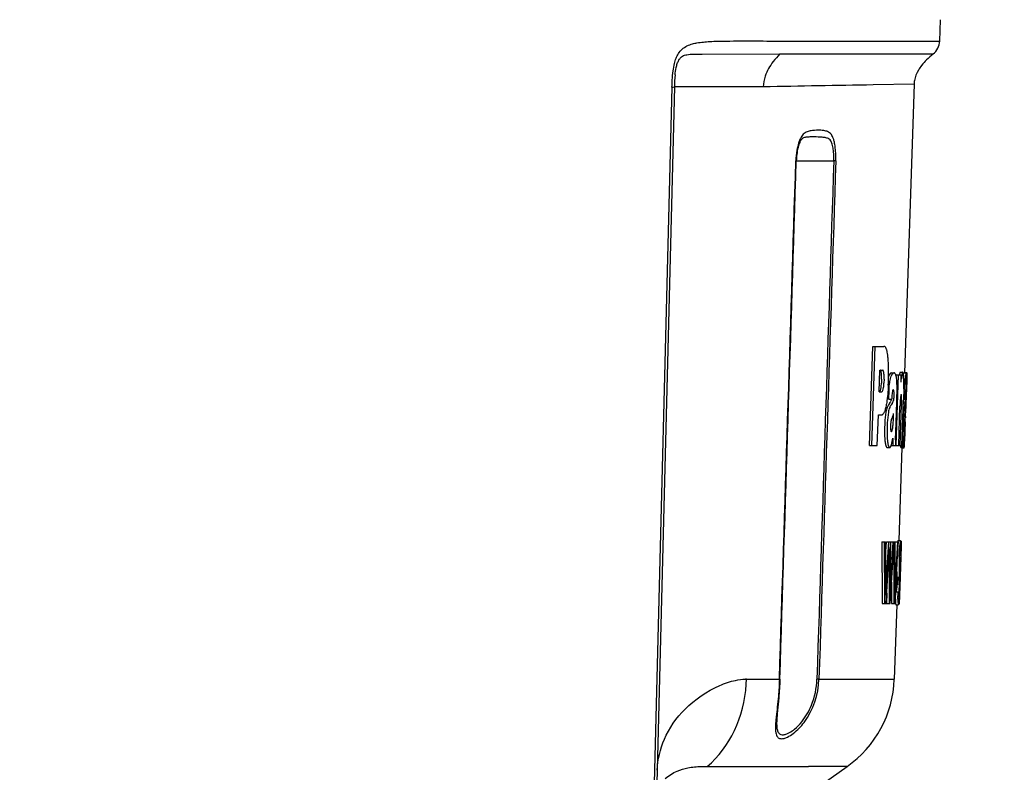
# Model space of a CAD drawing. Units: millimetres. Extents: x 518 to 655, y 137 to 371.
# Drawn here: x 606 to 610, y 266 to 269 of the extents above; entities that cross this region are included whole.
import ezdxf

# ---------------------------------------------------------------- set-up
doc = ezdxf.new("R2010")
doc.units = ezdxf.units.MM
doc.layers.add('GAIKEI', color=7, linetype='Continuous')
doc.layers.add('SUNPO', color=3, linetype='Continuous')
doc.styles.get("Standard").update_dxf_attribs({"font": 'monotxt.shx', "bigfont": 'bigfont.shx'})
doc.dimstyles.get("Standard").update_dxf_attribs({"dimscale": 0, "dimtxt": 2.5, "dimasz": 2.5, "dimexe": 1.25, "dimexo": 0.625, "dimtad": 1, "dimdec": 8, "dimtxsty": 'Standard', "dimblk": 'OPEN30', "dimcen": 2.5, "dimadec": 8, "dimazin": 2, "dimtfac": 1, "dimtdec": 8, "dimtmove": 0, "dimatfit": 3, "dimldrblk": 'OPEN30', "dimfxl": 1, "dimfrac": 2, "dimarcsym": 0})

# ---------------------------------------------------------------- blocks, each defined once
blk = doc.blocks.new('_Open30')
at = {"color": 0, "linetype": 'ByBlock', "lineweight": -2}
for p, q in [((-1, 0.2679), (0, 0)), ((0, 0), (-1, -0.2679)), ((0, 0), (-1, 0))]:
    blk.add_line(p, q, dxfattribs=at)
blk = doc.blocks.new('*D4')
at = {"layer": 'Defpoints', "color": 0}
for p in [(619.0066, 305.7988), (593.2035, 269.488), (619.0066, 252.7008)]:
    blk.add_point(p, dxfattribs=at)
at = {"layer": 'SUNPO', "color": 0, "lineweight": -2}
for p, q in [((619.0066, 305.1738), (619.0066, 251.4508)), ((593.2035, 268.863), (593.2035, 251.4508)), ((595.7035, 252.7008), (616.5066, 252.7008))]:
    blk.add_line(p, q, dxfattribs=at)
at = {"layer": 'SUNPO', "color": 0, "lineweight": -2, "xscale": 2.5, "yscale": 2.5, "zscale": 2.5, "rotation": 180}
blk.add_blockref('_Open30', (593.2035, 252.7008), dxfattribs=at)
at = {"layer": 'SUNPO', "color": 0, "lineweight": -2, "xscale": 2.5, "yscale": 2.5, "zscale": 2.5}
blk.add_blockref('_Open30', (619.0066, 252.7008), dxfattribs=at)
at = {"layer": 'SUNPO', "color": 0, "insert": (606.1051, 254.4508), "char_height": 2.5, "attachment_point": 5}
blk.add_mtext('(258)', dxfattribs=at)

msp = doc.modelspace()

# ---------------------------------------------------------------- linework, layer by layer
at = {"layer": 'GAIKEI', "color": 7, "ltscale": 0.3}
for p, q in [((609.6645131, 269.30142908), (609.66752417, 269.38765478)), ((609.6645131, 269.30142908), (609.66752417, 269.38765478)), ((609.5604857, 269.12653518), (609.5217782, 267.96034088)), ((609.5117434, 267.65809708), (609.4992489, 267.28182078)), ((609.4906325, 267.02236648), (609.4806537, 266.72192568)), ((607.4055397, 265.04469378), (609.2895801, 266.36862038))]:
    msp.add_line(p, q, dxfattribs=at)
at = {"layer": 'GAIKEI', "color": 1, "ltscale": 0.3}
for p, q in [((609.0409157, 269.30033388), (609.6645131, 269.30142908)), ((609.0178511, 269.24901558), (609.638111, 269.24907298)), ((608.581631, 269.11506558), (608.5100859, 266.30136878)), ((608.5914839, 269.11572708), (608.5198193, 266.30202868)), ((608.7915684, 269.11581928), (608.5915363, 269.11581868)), ((608.8475243, 269.11581968), (608.7915684, 269.11581928)), ((608.9510342, 269.11581948), (608.8475051, 269.11581948)), ((609.5604853, 269.12653518), (609.3954574, 269.12403948)), ((609.0825806, 268.81743278), (609.0844453, 268.81751048)), ((609.0845171, 268.81739538), (609.2358737, 268.81703468)), ((609.2440901, 268.81687698), (609.2358737, 268.81703468)), ((609.3798015, 267.66680928), (609.3934216, 268.06688848)), ((609.3899871, 267.66680928), (609.4036062, 268.06688848)), ((609.3934216, 268.06688848), (609.4385188, 268.06688848)), ((609.4194181, 267.88378158), (609.4223656, 267.97073588)), ((609.4223656, 267.97073588), (609.4342923, 267.97073588)), ((609.4293899, 267.93414888), (609.4288002, 267.91830148)), ((609.4395191, 267.93414888), (609.4389295, 267.91830148)), ((609.4689104, 267.96033958), (609.478987, 267.96033958)), ((609.4881087, 267.94752678), (609.4882775, 267.95258018)), ((609.4882775, 267.95258018), (609.5073421, 267.95258018)), ((609.4887799, 267.66680928), (609.4983276, 267.95258018)), ((609.5047973, 267.96261998), (609.5148256, 267.96261998)), ((609.5073421, 267.95258018), (609.5065255, 267.92236668)), ((609.51857665, 267.96033958), (609.528662, 267.96033958)), ((609.52178819, 267.96064168), (609.531333, 267.96064168)), ((609.52180785, 267.96123428), (609.531111, 267.96123428)), ((609.5309808, 267.93615488), (609.5264145, 267.79861878)), ((609.5300161, 267.95313138), (609.5302029, 267.93986778)), ((609.5309808, 267.93615488), (609.5307974, 267.93073828)), ((609.5314741, 267.95461278), (609.5309808, 267.93615488)), ((609.531333, 267.96064168), (609.531111, 267.96123428)), ((609.531333, 267.96064168), (609.5314741, 267.95461278)), ((609.5185718, 267.89511598), (609.5174756, 267.85122538)), ((609.5307974, 267.93073828), (609.5294642, 267.89287668)), ((609.4193963, 267.88395278), (609.4216227, 267.88457398)), ((609.4194181, 267.88378158), (609.4275013, 267.88378158)), ((609.4519527, 267.85490048), (609.4601613, 267.85332688)), ((609.4520499, 267.85570408), (609.4576472, 267.85570408)), ((609.4576136, 267.86094058), (609.4576472, 267.85570408)), ((609.4576472, 267.85570408), (609.470245, 267.85332688)), ((609.5176215, 267.85570408), (609.5199121, 267.85570408)), ((609.5199121, 267.85570408), (609.5200094, 267.86094058)), ((609.5199121, 267.85570408), (609.5237679, 267.85332688)), ((609.5200094, 267.86094058), (609.5211223, 267.89043058)), ((609.5237679, 267.85332688), (609.5244233, 267.87038018)), ((609.5254926, 267.84771138), (609.526058, 267.85628968)), ((609.5266247, 267.87155148), (609.526058, 267.85628968)), ((609.5290869, 267.89170528), (609.527588, 267.84464528)), ((609.5276209, 267.83710048), (609.5287482, 267.87189598)), ((609.5294642, 267.89287668), (609.5287482, 267.87189598)), ((609.4616392, 267.83668708), (609.457613, 267.83107158)), ((609.4601613, 267.85332688), (609.470245, 267.85332688)), ((609.4676048, 267.84771138), (609.4665331, 267.84502418)), ((609.4717202, 267.83668708), (609.4676992, 267.83107158)), ((609.4776781, 267.84771138), (609.4766078, 267.84502418)), ((609.4880028, 267.75645078), (609.4908346, 267.84464528)), ((609.4983605, 267.66680928), (609.5036699, 267.82600728)), ((609.5044092, 267.66680928), (609.5099339, 267.83265628)), ((609.5102879, 267.84819368), (609.5099339, 267.83265628)), ((609.5113403, 267.66680928), (609.5174756, 267.85122538)), ((609.5175448, 267.85332688), (609.5237679, 267.85332688)), ((609.5225223, 267.83107158), (609.5205685, 267.82035728)), ((609.5237633, 267.83668708), (609.5225223, 267.83107158)), ((609.5237633, 267.83668708), (609.5251829, 267.84502418)), ((609.5246709, 267.75645078), (609.527588, 267.84464528)), ((609.5251829, 267.84502418), (609.5254926, 267.84771138)), ((609.5264145, 267.79861878), (609.5276209, 267.83710048)), ((609.4120627, 267.66680928), (609.4162392, 267.79000598)), ((609.4162392, 267.79000598), (609.428562, 267.79000598)), ((609.5227052, 267.78135878), (609.5213589, 267.77098908)), ((609.5227052, 267.78135878), (609.5241847, 267.79551818)), ((609.5241847, 267.79551818), (609.5231892, 267.76571808)), ((609.5258031, 267.78380488), (609.5253793, 267.77790768)), ((609.5258031, 267.78380488), (609.526223, 267.79310658)), ((609.526223, 267.79310658), (609.5264145, 267.79861878)), ((609.4665739, 267.76169208), (609.4655339, 267.74812338)), ((609.4860529, 267.68930578), (609.4880028, 267.75645078)), ((609.5148947, 267.72444578), (609.515937, 267.75772548)), ((609.519677, 267.73302408), (609.5198552, 267.74497858)), ((609.5213589, 267.77098908), (609.5207147, 267.76396108)), ((609.5212939, 267.72920008), (609.522327, 267.74532308)), ((609.5231892, 267.76571808), (609.522327, 267.74532308)), ((609.5224692, 267.68930578), (609.5246709, 267.75645078)), ((609.5252238, 267.76275528), (609.5225982, 267.68367498)), ((609.5240219, 267.72926898), (609.5249062, 267.75669188)), ((609.5249062, 267.75669188), (609.5251076, 267.76275528)), ((609.5252238, 267.76275528), (609.5251076, 267.76275528)), ((609.468294, 267.72313668), (609.4696169, 267.72313668)), ((609.4689446, 267.72286598), (609.4696169, 267.72313668)), ((609.4744488, 267.69626488), (609.4745255, 267.67662788)), ((609.519677, 267.73302408), (609.519865, 267.72485918)), ((609.5202545, 267.72286598), (609.5204321, 267.72313668)), ((609.5203644, 267.67662788), (609.5208641, 267.69626488)), ((609.5225982, 267.68367498), (609.5229491, 267.69461128)), ((609.5229491, 267.69461128), (609.5240219, 267.72926898)), ((609.3798015, 267.66680928), (609.4120627, 267.66680928)), ((609.4521072, 267.65805848), (609.4621931, 267.65805848)), ((609.4684289, 267.66680928), (609.5113403, 267.66680928)), ((609.4745255, 267.67662788), (609.4748517, 267.66680928)), ((609.505212, 267.66681208), (609.5054539, 267.66415658)), ((609.5054539, 267.66415658), (609.5154681, 267.66415658)), ((609.5068468, 267.65805848), (609.5168589, 267.65805848)), ((609.5109712, 267.65730018), (609.5209777, 267.65730018)), ((609.5187328, 267.66680928), (609.5217869, 267.66680928)), ((609.5201668, 267.66680928), (609.5203644, 267.67662788)), ((609.5217869, 267.66680928), (609.5224692, 267.68930578)), ((609.5219922, 267.66777398), (609.5225982, 267.68367498)), ((609.4296384, 267.27716838), (609.4313954, 267.02716838)), ((609.4296384, 267.27716838), (609.4449686, 267.27716838)), ((609.4397379, 267.27716838), (609.4414813, 267.02716838)), ((609.4449686, 267.27716838), (609.4456521, 267.13101058)), ((609.445267, 267.21969008), (609.4488727, 267.27716838)), ((609.4488727, 267.27716838), (609.4647444, 267.27716838)), ((609.449793, 267.13206038), (609.458946, 267.27716838)), ((609.4647444, 267.27716838), (609.4639588, 267.13101058)), ((609.4643793, 267.02716838), (609.4797754, 267.27716838)), ((609.4646038, 267.24813138), (609.4663804, 267.27716838)), ((609.4663804, 267.27716838), (609.4797754, 267.27716838)), ((609.4673893, 267.13101058), (609.47643, 267.27716838)), ((609.4800814, 267.27716838), (609.4834404, 267.27716838)), ((609.4834404, 267.27716838), (609.4827936, 267.11240248)), ((609.4833735, 267.25182928), (609.484807, 267.27716838)), ((609.4834412, 267.27716838), (609.4970594, 267.27716838)), ((609.4852981, 267.11240248), (609.4948317, 267.27716838)), ((609.4947034, 267.27784438), (609.4946112, 267.27716818)), ((609.4949377, 267.27927568), (609.4947034, 267.27784438)), ((609.4951659, 267.28038958), (609.4949377, 267.27927568)), ((609.4953872, 267.28118458), (609.4951659, 267.28038958)), ((609.4956011, 267.28166218), (609.4953872, 267.28118458)), ((609.4958069, 267.28182078), (609.4956011, 267.28166218)), ((609.4958069, 267.28182078), (609.5058171, 267.28182078)), ((609.5025706, 267.25335858), (609.5028619, 267.25779278)), ((609.5028619, 267.25779278), (609.503162, 267.26197828)), ((609.5034698, 267.26591508), (609.503162, 267.26197828)), ((609.5037271, 267.26893628), (609.5034698, 267.26591508)), ((609.5039807, 267.27164018), (609.5037271, 267.26893628)), ((609.5042303, 267.27402668), (609.5039807, 267.27164018)), ((609.5044751, 267.27609418), (609.5042303, 267.27402668)), ((609.5088831, 267.27063948), (609.5043049, 267.13277818)), ((609.5047149, 267.27784438), (609.5044751, 267.27609418)), ((609.5049489, 267.27927568), (609.5047149, 267.27784438)), ((609.5051768, 267.28038958), (609.5049489, 267.27927568)), ((609.5053979, 267.28118458), (609.5051768, 267.28038958)), ((609.5056115, 267.28166218), (609.5053979, 267.28118458)), ((609.5055865, 267.23320178), (609.5068727, 267.26216288)), ((609.5058171, 267.28182078), (609.5056115, 267.28166218)), ((609.5058171, 267.28182078), (609.5060008, 267.28162398)), ((609.5060008, 267.28162398), (609.5061675, 267.28103498)), ((609.5061675, 267.28103498), (609.5063171, 267.28005078)), ((609.5063171, 267.28005078), (609.5064494, 267.27867598)), ((609.5063201, 267.28002028), (609.5090601, 267.28002028)), ((609.5064494, 267.27867598), (609.5065642, 267.27690598)), ((609.5065642, 267.27690598), (609.5066615, 267.27474378)), ((609.5066615, 267.27474378), (609.5067412, 267.27218798)), ((609.5067412, 267.27218798), (609.506803, 267.26923998)), ((609.506803, 267.26923998), (609.5068469, 267.26589828)), ((609.5068469, 267.26589828), (609.5068727, 267.26216288)), ((609.5078878, 267.26531388), (609.506868, 267.23290118)), ((609.5080829, 267.26810778), (609.5078878, 267.26531388)), ((609.5082598, 267.27060868), (609.5080829, 267.26810778)), ((609.5084188, 267.27281358), (609.5082598, 267.27060868)), ((609.5085603, 267.27472548), (609.5084188, 267.27281358)), ((609.5086846, 267.27634288), (609.5085603, 267.27472548)), ((609.5087921, 267.27766738), (609.5086846, 267.27634288)), ((609.508883, 267.27869578), (609.5087921, 267.27766738)), ((609.5089578, 267.27943128), (609.508883, 267.27869578)), ((609.5089356, 267.27224138), (609.5088831, 267.27063948)), ((609.5090093, 267.27461718), (609.5089356, 267.27224138)), ((609.5090167, 267.27987228), (609.5089578, 267.27943128)), ((609.5090631, 267.27656268), (609.5090093, 267.27461718)), ((609.5090601, 267.28002028), (609.5090167, 267.27987228)), ((609.5090601, 267.28002028), (609.5090954, 267.27980358)), ((609.509096, 267.27807478), (609.5090631, 267.27656268)), ((609.5090954, 267.27980358), (609.5091071, 267.27915508)), ((609.5091071, 267.27915508), (609.509096, 267.27807478)), ((609.4589719, 267.21511858), (609.4593145, 267.22100998)), ((609.4593145, 267.22100998), (609.459676, 267.22727978)), ((609.459676, 267.22727978), (609.4600565, 267.23392808)), ((609.4600565, 267.23392808), (609.4604558, 267.24095318)), ((609.4604558, 267.24095318), (609.4608738, 267.24835678)), ((609.4606287, 267.21797038), (609.4605931, 267.21234298)), ((609.460669, 267.22374738), (609.4606287, 267.21797038)), ((609.4607136, 267.22967548), (609.460669, 267.22374738)), ((609.4607625, 267.23575298), (609.4607136, 267.22967548)), ((609.460816, 267.24198008), (609.4607625, 267.23575298)), ((609.4608738, 267.24835678), (609.460816, 267.24198008)), ((609.5008239, 267.21534438), (609.5010394, 267.22152268)), ((609.5010394, 267.22152268), (609.5012666, 267.22745068)), ((609.5012666, 267.22745068), (609.5015054, 267.23312998)), ((609.5015054, 267.23312998), (609.5017557, 267.23856218)), ((609.5017557, 267.23856218), (609.5020169, 267.24374248)), ((609.5020169, 267.24374248), (609.5022887, 267.24867568)), ((609.5022711, 267.21609508), (609.5025103, 267.22285168)), ((609.5022887, 267.24867568), (609.5025706, 267.25335858)), ((609.5025103, 267.22285168), (609.502755, 267.22889728)), ((609.502755, 267.22889728), (609.5030048, 267.23423168)), ((609.5029426, 267.23290118), (609.506868, 267.23290118)), ((609.5029566, 267.23320178), (609.5055865, 267.23320178)), ((609.5030048, 267.23423168), (609.503259, 267.23885508)), ((609.503259, 267.23885508), (609.5035167, 267.24276748)), ((609.5037767, 267.24596878), (609.5035167, 267.24276748)), ((609.5040374, 267.24845748), (609.5037767, 267.24596878)), ((609.5042973, 267.25023668), (609.5040374, 267.24845748)), ((609.5045541, 267.25130328), (609.5042973, 267.25023668)), ((609.5048057, 267.25165878), (609.5045541, 267.25130328)), ((609.5048057, 267.25165878), (609.5049314, 267.25147418)), ((609.5049314, 267.25147418), (609.5050475, 267.25092028)), ((609.5050475, 267.25092028), (609.5051535, 267.24999708)), ((609.5051535, 267.24999708), (609.5052493, 267.24870618)), ((609.5052493, 267.24870618), (609.5053344, 267.24704448)), ((609.5053344, 267.24704448), (609.5054084, 267.24501358)), ((609.5054084, 267.24501358), (609.5054711, 267.24261488)), ((609.5054711, 267.24261488), (609.5055219, 267.23984538)), ((609.5055219, 267.23984538), (609.5055605, 267.23670818)), ((609.5055605, 267.23670818), (609.5055865, 267.23320178)), ((609.5070662, 267.23629468), (609.506868, 267.23290118)), ((609.5071366, 267.21805128), (609.5070172, 267.21445328)), ((609.5072463, 267.23932968), (609.5070662, 267.23629468)), ((609.5072505, 267.22148758), (609.5071366, 267.21805128)), ((609.5074084, 267.24200758), (609.5072463, 267.23932968)), ((609.5073589, 267.22476208), (609.5072505, 267.22148758)), ((609.5074615, 267.22787488), (609.5073589, 267.22476208)), ((609.5075528, 267.24432998), (609.5074084, 267.24200758)), ((609.5075581, 267.23082438), (609.5074615, 267.22787488)), ((609.5076797, 267.24629378), (609.5075528, 267.24432998)), ((609.5076487, 267.23361218), (609.5075581, 267.23082438)), ((609.5077328, 267.23623828), (609.5076487, 267.23361218)), ((609.5077894, 267.24790058), (609.5076797, 267.24629378)), ((609.5078102, 267.23870258), (609.5077328, 267.23623828)), ((609.5078821, 267.24915178), (609.5077894, 267.24790058)), ((609.5078805, 267.24100508), (609.5078102, 267.23870258)), ((609.5079352, 267.24285748), (609.5078805, 267.24100508)), ((609.5079579, 267.25004438), (609.5078821, 267.24915178)), ((609.5079822, 267.24451618), (609.5079352, 267.24285748)), ((609.5080171, 267.25057998), (609.5079579, 267.25004438)), ((609.5080211, 267.24597948), (609.5079822, 267.24451618)), ((609.5080599, 267.25075848), (609.5080171, 267.25057998)), ((609.508052, 267.24724748), (609.5080211, 267.24597948)), ((609.5080747, 267.24832018), (609.508052, 267.24724748)), ((609.5080889, 267.24919758), (609.5080747, 267.24832018)), ((609.5080804, 267.25066088), (609.508092, 267.25036788)), ((609.5080948, 267.24988108), (609.5080889, 267.24919758)), ((609.508092, 267.25036788), (609.5080948, 267.24988108)), ((609.4471817, 267.02716838), (609.4575438, 267.19133468)), ((609.4575438, 267.19133468), (609.4577914, 267.19533558)), ((609.4577914, 267.19533558), (609.4580579, 267.19971328)), ((609.4580579, 267.19971328), (609.4583436, 267.20447098)), ((609.4583436, 267.20447098), (609.4586482, 267.20960558)), ((609.4586482, 267.20960558), (609.4589719, 267.21511858)), ((609.4604948, 267.19133468), (609.4597278, 267.02716838)), ((609.4605127, 267.19636088), (609.4604948, 267.19133468)), ((609.460535, 267.20153818), (609.4605127, 267.19636088)), ((609.4605618, 267.20686508), (609.460535, 267.20153818)), ((609.4605931, 267.21234298), (609.4605618, 267.20686508)), ((609.5001276, 267.18398758), (609.5000884, 267.17707838)), ((609.5000884, 267.17707838), (609.5000996, 267.17054148)), ((609.5002195, 267.19126908), (609.5001276, 267.18398758)), ((609.5003654, 267.19892138), (609.5002195, 267.19126908)), ((609.5005667, 267.20694748), (609.5003654, 267.19892138)), ((609.5008239, 267.21534438), (609.5005667, 267.20694748)), ((609.5018919, 267.19840558), (609.501882, 267.19621448)), ((609.501882, 267.19621448), (609.5018829, 267.19410718)), ((609.5018829, 267.19410718), (609.5018941, 267.19208538)), ((609.5019125, 267.20068068), (609.5018919, 267.19840558)), ((609.5018941, 267.19208538), (609.5019053, 267.19107218)), ((609.5019053, 267.19107218), (609.5019223, 267.18995378)), ((609.5019442, 267.20303968), (609.5019125, 267.20068068)), ((609.5019223, 267.18995378), (609.501945, 267.18873148)), ((609.501987, 267.20548258), (609.5019442, 267.20303968)), ((609.501945, 267.18873148), (609.5019731, 267.18740248)), ((609.5019731, 267.18740248), (609.5020065, 267.18596968)), ((609.502041, 267.20800948), (609.501987, 267.20548258)), ((609.5020065, 267.18596968), (609.5020447, 267.18443158)), ((609.5021063, 267.21062028), (609.502041, 267.20800948)), ((609.5020447, 267.18443158), (609.5020876, 267.18278818)), ((609.5020876, 267.18278818), (609.5021348, 267.18104108)), ((609.502183, 267.21331498), (609.5021063, 267.21062028)), ((609.5021348, 267.18104108), (609.5021859, 267.17918718)), ((609.5022711, 267.21609508), (609.502183, 267.21331498)), ((609.5021859, 267.17918718), (609.5022405, 267.17722948)), ((609.5022405, 267.17722948), (609.5025742, 267.16357288)), ((609.5058002, 267.17805498), (609.5053527, 267.16507428)), ((609.5062027, 267.18998428), (609.5058002, 267.17805498)), ((609.5065657, 267.20086378), (609.5062027, 267.18998428)), ((609.5068923, 267.21069198), (609.5065657, 267.20086378)), ((609.5070172, 267.21445328), (609.5068923, 267.21069198)), ((609.4903046, 267.15662588), (609.4903964, 267.15316478)), ((609.4903964, 267.15316478), (609.4905796, 267.14811718)), ((609.4905796, 267.14811718), (609.490917, 267.13911298)), ((609.490917, 267.13911298), (609.4909868, 267.13703628)), ((609.5000996, 267.17054148), (609.5001588, 267.16437848)), ((609.5001588, 267.16437848), (609.5002627, 267.15858478)), ((609.5002627, 267.15858478), (609.500408, 267.15316478)), ((609.500408, 267.15316478), (609.5005908, 267.14811718)), ((609.5005908, 267.14811718), (609.5009274, 267.13911298)), ((609.5009274, 267.13911298), (609.500997, 267.13703628)), ((609.5026301, 267.13913128), (609.5025342, 267.13224808)), ((609.5025742, 267.16357288), (609.5026614, 267.15792708)), ((609.5026855, 267.14570628), (609.5026301, 267.13913128)), ((609.5026614, 267.15792708), (609.5026971, 267.15197008)), ((609.5026971, 267.15197008), (609.5026855, 267.14570628)), ((609.5048526, 267.15104388), (609.5042903, 267.13596208)), ((609.5053527, 267.16507428), (609.5048526, 267.15104388)), ((609.4456521, 267.13101058), (609.4456768, 267.12359478)), ((609.4456768, 267.12359478), (609.4456931, 267.11629198)), ((609.4457006, 267.10203108), (609.4456922, 267.09507158)), ((609.4456931, 267.11629198), (609.4457011, 267.10910508)), ((609.4457011, 267.10910508), (609.4457006, 267.10203108)), ((609.4472274, 267.09113178), (609.4476717, 267.09837508)), ((609.4476717, 267.09837508), (609.4481506, 267.10608988)), ((609.4481506, 267.10608988), (609.4486637, 267.11427628)), ((609.4486637, 267.11427628), (609.4492113, 267.12293258)), ((609.4492113, 267.12293258), (609.449793, 267.13206038)), ((609.4637404, 267.10062268), (609.4636822, 267.09355488)), ((609.4637937, 267.10736098), (609.4637404, 267.10062268)), ((609.4638422, 267.11376818), (609.4637937, 267.10736098)), ((609.4638858, 267.11984568), (609.4638422, 267.11376818)), ((609.4639246, 267.12559368), (609.4638858, 267.11984568)), ((609.4639588, 267.13101058), (609.4639246, 267.12559368)), ((609.4652844, 267.09612138), (609.465688, 267.10303968)), ((609.465688, 267.10303968), (609.4661003, 267.10998698)), ((609.4661003, 267.10998698), (609.4665214, 267.11696488)), ((609.4665214, 267.11696488), (609.4669511, 267.12397318)), ((609.4669511, 267.12397318), (609.4673893, 267.13101058)), ((609.469855, 267.11462678), (609.4695447, 267.02716838)), ((609.4827215, 267.10105298), (609.4826773, 267.09541788)), ((609.4827603, 267.10671398), (609.4827215, 267.10105298)), ((609.4827936, 267.11240248), (609.4827603, 267.10671398)), ((609.4842901, 267.09503948), (609.4846181, 267.10076458)), ((609.4846181, 267.10076458), (609.4849542, 267.10655228)), ((609.4849542, 267.10655228), (609.4852981, 267.11240248)), ((609.4873704, 267.10579998), (609.4963585, 267.10579998)), ((609.4889879, 267.13371138), (609.4972867, 267.13371138)), ((609.4908256, 267.09798448), (609.4907256, 267.09467028)), ((609.4909152, 267.10118878), (609.4908256, 267.09798448)), ((609.4909942, 267.10428178), (609.4909152, 267.10118878)), ((609.4909868, 267.13703628), (609.4910472, 267.13500838)), ((609.4910291, 267.10579978), (609.4909942, 267.10428178)), ((609.4910472, 267.13500838), (609.491081, 267.13371118)), ((609.4916778, 267.10579998), (609.4926068, 267.13371138)), ((609.4963585, 267.10579998), (609.4972867, 267.13371138)), ((609.5008342, 267.09798448), (609.5007342, 267.09467028)), ((609.5009239, 267.10118878), (609.5008342, 267.09798448)), ((609.5010029, 267.10428178), (609.5009239, 267.10118878)), ((609.500997, 267.13703628), (609.5010572, 267.13500838)), ((609.5010713, 267.10726328), (609.5010029, 267.10428178)), ((609.5010572, 267.13500838), (609.5011083, 267.13302778)), ((609.501129, 267.11013348), (609.5010713, 267.10726328)), ((609.5011083, 267.13302778), (609.5011509, 267.13109448)), ((609.5011757, 267.11289378), (609.501129, 267.11013348)), ((609.5011509, 267.13109448), (609.5011854, 267.12921008)), ((609.5012113, 267.11554278), (609.5011757, 267.11289378)), ((609.5011854, 267.12921008), (609.5012121, 267.12737288)), ((609.5012355, 267.11808028), (609.5012113, 267.11554278)), ((609.5012121, 267.12737288), (609.5012315, 267.12558458)), ((609.5012315, 267.12558458), (609.5012438, 267.12384348)), ((609.5012482, 267.12050638), (609.5012355, 267.11808028)), ((609.5012438, 267.12384348), (609.5012493, 267.12215128)), ((609.5012493, 267.12215128), (609.5012482, 267.12050638)), ((609.5017896, 267.10162368), (609.5015204, 267.09319468)), ((609.5020265, 267.10974438), (609.5017896, 267.10162368)), ((609.5018195, 267.10264908), (609.5029297, 267.10264908)), ((609.5022304, 267.11755388), (609.5020265, 267.10974438)), ((609.5029297, 267.10264908), (609.502101, 267.08441638)), ((609.5024002, 267.12505658), (609.5022304, 267.11755388)), ((609.502282, 267.11983048), (609.503654, 267.11983048)), ((609.5025342, 267.13224808), (609.5024002, 267.12505658)), ((609.503654, 267.11983048), (609.5029297, 267.10264908)), ((609.5034798, 267.10885478), (609.5029669, 267.09499528)), ((609.5039489, 267.12222308), (609.5034798, 267.10885478)), ((609.5042903, 267.13596208), (609.503654, 267.11983048)), ((609.5043049, 267.13277818), (609.5039489, 267.12222308)), ((609.4455762, 267.06837168), (609.4455272, 267.06198288)), ((609.4455272, 267.06198288), (609.4457975, 267.06687028)), ((609.4456173, 267.07487658), (609.4455762, 267.06837168)), ((609.4456503, 267.08149428), (609.4456173, 267.07487658)), ((609.4456753, 267.08822498), (609.4456503, 267.08149428)), ((609.4456922, 267.09507158), (609.4456753, 267.08822498)), ((609.4457975, 267.06687028), (609.4461028, 267.07222918)), ((609.4461028, 267.07222918), (609.4464428, 267.07805798)), ((609.4464428, 267.07805798), (609.4468177, 267.08435988)), ((609.4468177, 267.08435988), (609.4472274, 267.09113178)), ((609.4498878, 267.06966918), (609.4496668, 267.02716838)), ((609.4634776, 267.07037058), (609.4633993, 267.06198288)), ((609.4633993, 267.06198288), (609.4637583, 267.06875018)), ((609.4635509, 267.07842878), (609.4634776, 267.07037058)), ((609.463619, 267.08615738), (609.4635509, 267.07842878)), ((609.4636822, 267.09355488), (609.463619, 267.08615738)), ((609.4637583, 267.06875018), (609.4641265, 267.07554798)), ((609.4641265, 267.07554798), (609.4645036, 267.08237628)), ((609.4645036, 267.08237628), (609.4648895, 267.08923358)), ((609.4648895, 267.08923358), (609.4652844, 267.09612138)), ((609.4823016, 267.06217668), (609.482221, 267.05673078)), ((609.482221, 267.05673078), (609.4824918, 267.06201488)), ((609.4823771, 267.06764848), (609.4823016, 267.06217668)), ((609.4824475, 267.07314928), (609.4823771, 267.06764848)), ((609.4825128, 267.07867598), (609.4824475, 267.07314928)), ((609.4824918, 267.06201488), (609.4827709, 267.06736158)), ((609.4825729, 267.08422868), (609.4825128, 267.07867598)), ((609.4826277, 267.08981028), (609.4825729, 267.08422868)), ((609.4826773, 267.09541788), (609.4826277, 267.08981028)), ((609.4827709, 267.06736158), (609.4830583, 267.07277088)), ((609.4830583, 267.07277088), (609.483354, 267.07824268)), ((609.483354, 267.07824268), (609.4836578, 267.08377848)), ((609.4836578, 267.08377848), (609.4839699, 267.08937848)), ((609.4839699, 267.08937848), (609.4842901, 267.09503948)), ((609.4850842, 267.04517688), (609.4867168, 267.07473768)), ((609.4867168, 267.07473768), (609.4967299, 267.07473768)), ((609.4899919, 267.07503828), (609.4901183, 267.07791918)), ((609.4899919, 267.07503828), (609.5000006, 267.07503828)), ((609.4901183, 267.07791918), (609.4902438, 267.08098008)), ((609.4902438, 267.08098008), (609.4903683, 267.08422098)), ((609.4903683, 267.08422098), (609.4904922, 267.08764358)), ((609.4904922, 267.08764358), (609.4906151, 267.09124468)), ((609.4907256, 267.09467028), (609.4906151, 267.09124468)), ((609.4950982, 267.04517688), (609.4967299, 267.07473768)), ((609.4967299, 267.07473768), (609.4968656, 267.07074598)), ((609.4968656, 267.07074598), (609.4969988, 267.06717548)), ((609.4969988, 267.06717548), (609.4971301, 267.06402298)), ((609.4971301, 267.06402298), (609.4972603, 267.06129318)), ((609.4972603, 267.06129318), (609.4973899, 267.05898148)), ((609.4973899, 267.05898148), (609.4975198, 267.05709088)), ((609.4989448, 267.05843518), (609.4988138, 267.05718708)), ((609.4990775, 267.05987568), (609.4989448, 267.05843518)), ((609.4992121, 267.06150828), (609.4990775, 267.05987568)), ((609.4993485, 267.06333328), (609.4992121, 267.06150828)), ((609.4994823, 267.06531388), (609.4993485, 267.06333328)), ((609.4996142, 267.06747448), (609.4994823, 267.06531388)), ((609.4997443, 267.06981518), (609.4996142, 267.06747448)), ((609.4997443, 267.06981518), (609.4998731, 267.07233748)), ((609.4998731, 267.07233748), (609.5000006, 267.07503828)), ((609.4998887, 267.02716838), (609.5011498, 267.06513378)), ((609.5001389, 267.05761278), (609.4998974, 267.05260638)), ((609.5000006, 267.07503828), (609.500127, 267.07791918)), ((609.500127, 267.07791918), (609.5002524, 267.08098008)), ((609.5001389, 267.05761278), (609.5003763, 267.06288318)), ((609.5002524, 267.08098008), (609.5003769, 267.08422098)), ((609.5003763, 267.06288318), (609.5006102, 267.06841748)), ((609.5003769, 267.08422098), (609.5005008, 267.08764358)), ((609.5005008, 267.08764358), (609.5006237, 267.09124468)), ((609.5006102, 267.06841748), (609.5008412, 267.07421588)), ((609.5007342, 267.09467028), (609.5006237, 267.09124468)), ((609.5008412, 267.07421588), (609.5010698, 267.08027818)), ((609.5010698, 267.08027818), (609.5012961, 267.08660448)), ((609.502101, 267.08441638), (609.5011498, 267.06513378)), ((609.5014384, 267.05847788), (609.5012781, 267.05507978)), ((609.5012961, 267.08660448), (609.5015204, 267.09319468)), ((609.5016008, 267.06200728), (609.5014384, 267.05847788)), ((609.5017652, 267.06566788), (609.5016008, 267.06200728)), ((609.5019316, 267.06946118), (609.5017652, 267.06566788)), ((609.5020999, 267.07338728), (609.5019316, 267.06946118)), ((609.50227, 267.07744458), (609.5020999, 267.07338728)), ((609.5024418, 267.08163468), (609.50227, 267.07744458)), ((609.5026153, 267.08595598), (609.5024418, 267.08163468)), ((609.5027903, 267.09040998), (609.5026153, 267.08595598)), ((609.5029669, 267.09499528), (609.5027903, 267.09040998)), ((609.4313954, 267.02716838), (609.4471817, 267.02716838)), ((609.4496668, 267.02716838), (609.4643793, 267.02716838)), ((609.4695447, 267.02716838), (609.4827307, 267.02716838)), ((609.4850842, 267.04517688), (609.4852244, 267.04084178)), ((609.4852244, 267.04084178), (609.485375, 267.03696458)), ((609.485375, 267.03696458), (609.4855356, 267.03354358)), ((609.4855356, 267.03354358), (609.4857062, 267.03057878)), ((609.4857062, 267.03057878), (609.4858868, 267.02806868)), ((609.4858868, 267.02806868), (609.4860771, 267.02601638)), ((609.4860771, 267.02601638), (609.4862771, 267.02442028)), ((609.4862771, 267.02442028), (609.4864866, 267.02327898)), ((609.4864866, 267.02327898), (609.4867056, 267.02259538)), ((609.4867056, 267.02259538), (609.4869337, 267.02236648)), ((609.4869337, 267.02236648), (609.4969442, 267.02236648)), ((609.4950982, 267.04517688), (609.495238, 267.04084178)), ((609.495238, 267.04084178), (609.4953882, 267.03696458)), ((609.4953882, 267.03696458), (609.4955485, 267.03354358)), ((609.4955485, 267.03354358), (609.4957187, 267.03057878)), ((609.4957187, 267.03057878), (609.4958989, 267.02806868)), ((609.4958989, 267.02806868), (609.4960889, 267.02601638)), ((609.4960889, 267.02601638), (609.4962886, 267.02442028)), ((609.4962886, 267.02442028), (609.4964978, 267.02327898)), ((609.4964978, 267.02327898), (609.4967164, 267.02259538)), ((609.4967164, 267.02259538), (609.4969442, 267.02236648)), ((609.4971784, 267.02253428), (609.4969442, 267.02236648)), ((609.4974072, 267.02303938), (609.4971784, 267.02253428)), ((609.4976314, 267.02388018), (609.4974072, 267.02303938)), ((609.4975198, 267.05709088), (609.4976504, 267.05561998)), ((609.4978519, 267.02505658), (609.4976314, 267.02388018)), ((609.4976504, 267.05561998), (609.4977823, 267.05457018)), ((609.4977699, 267.02461718), (609.4992256, 267.02461718)), ((609.4977823, 267.05457018), (609.4979162, 267.05393998)), ((609.4980695, 267.02656878), (609.4978519, 267.02505658)), ((609.4979162, 267.05393998), (609.4980524, 267.05372938)), ((609.4981772, 267.05382548), (609.4980524, 267.05372938)), ((609.4982851, 267.02841808), (609.4980695, 267.02656878)), ((609.4981395, 267.02716838), (609.5007975, 267.02716838)), ((609.4983026, 267.05411388), (609.4981772, 267.05382548)), ((609.4984992, 267.03060168), (609.4982851, 267.02841808)), ((609.4984288, 267.05459458), (609.4983026, 267.05411388)), ((609.4985559, 267.05526598), (609.4984288, 267.05459458)), ((609.4987127, 267.03312388), (609.4984992, 267.03060168)), ((609.4986842, 267.05613108), (609.4985559, 267.05526598)), ((609.4988138, 267.05718708), (609.4986842, 267.05613108)), ((609.4989262, 267.03598038), (609.4987127, 267.03312388)), ((609.4991404, 267.03917408), (609.4989262, 267.03598038)), ((609.4993991, 267.04338698), (609.4991404, 267.03917408)), ((609.4993274, 267.02470258), (609.4992256, 267.02461718)), ((609.4994324, 267.02495438), (609.4993274, 267.02470258)), ((609.4996511, 267.04786548), (609.4993991, 267.04338698)), ((609.4995406, 267.02537398), (609.4994324, 267.02495438)), ((609.4996517, 267.02596298), (609.4995406, 267.02537398)), ((609.4998974, 267.05260638), (609.4996511, 267.04786548)), ((609.4997657, 267.02671828), (609.4996517, 267.02596298)), ((609.499823, 267.02716818), (609.4997657, 267.02671828)), ((609.5017793, 267.05673078), (609.5007975, 267.02716838)), ((609.5013098, 267.05539408), (609.5012781, 267.05507978)), ((609.5013414, 267.05567488), (609.5013098, 267.05539408)), ((609.5013729, 267.05592208), (609.5013414, 267.05567488)), ((609.5014042, 267.05613718), (609.5013729, 267.05592208)), ((609.5014349, 267.05631728), (609.5014042, 267.05613718)), ((609.5014651, 267.05646678), (609.5014349, 267.05631728)), ((609.5014945, 267.05658278), (609.5014651, 267.05646678)), ((609.5015762, 267.05673078), (609.5017793, 267.05673078)), ((608.8828926, 266.72178398), (608.8786341, 266.72173798)), ((608.881942, 266.70161578), (608.8828926, 266.72178398)), ((608.8828939, 266.72178328), (609.0160271, 266.72180678)), ((609.0160271, 266.72180678), (609.0179039, 266.72187148)), ((609.1760796, 266.72183678), (609.1679025, 266.72196818)), ((609.17607, 266.72183678), (609.4806174, 266.72192578)), ((608.7241246, 266.36886748), (609.1337899, 266.36871318)), ((609.2894938, 266.36862018), (609.1337899, 266.36874068))]:
    msp.add_line(p, q, dxfattribs=at)
at = {"layer": 'GAIKEI', "color": 1}
for points in [[(608.58164156, 269.11507484, -0.0074180251), (608.58277811, 269.14395968, -0.0187092879), (608.58609406, 269.18089807, -0.0284575547), (608.59165867, 269.21055918, -0.0321220649), (608.59846031, 269.23186762, -0.0449380259), (608.60797817, 269.25082403, -0.1434805902), (608.64229386, 269.28167767, -0.0483459661), (608.66480327, 269.28997871, -0.0218112808), (608.68239759, 269.29390225, -0.0197512272), (608.70845894, 269.29748158, -0.0110813102), (608.73403906, 269.29948362, -0.0078571882), (608.76724661, 269.30083809, -0.0043774764), (608.79999885, 269.30139367, -0.0079493522), (609.0409313, 269.30033387)], [(608.59417662, 269.16411808, -0.0280844853), (608.59866514, 269.19399817, -0.0287509615), (608.60317957, 269.21059171, -0.046144806), (608.60943334, 269.22470428, -0.0690439402), (608.61728854, 269.23497579, -0.1168894329), (608.6324465, 269.24385749, -0.0375851188), (608.64205313, 269.24616832, -0.0234758387), (608.65516594, 269.24769438, -0.0135799358), (608.67568246, 269.24858687, -0.0043259728), (608.70423941, 269.24890518), (609.01784752, 269.24901194)], [(609.01784752, 269.24901194, 0.0330085442), (608.99089391, 269.21828741, 0.0366150632), (608.97222756, 269.18979847, 0.0446050318), (608.95903802, 269.16000122, 0.0738048285), (608.95103416, 269.11581945)], [(609.24409007, 268.81687487, 0.0389883417), (609.24169806, 268.87269338, 0.0226683704), (609.23831688, 268.89251527, 0.0284937712), (609.2343641, 268.90671773, 0.0309861116), (609.23058423, 268.91584054, 0.0416980102), (609.22617003, 268.92318391, 0.1434671058), (609.21042731, 268.93541232, 0.0315669483), (609.20428415, 268.93747742, 0.0302026642), (609.19519431, 268.9393407, 0.0220935807), (609.18331086, 268.94052827, 0.0416971694), (609.14974887, 268.9396813, 0.0215562634), (609.13998205, 268.93811945, 0.0650472944), (609.12441781, 268.93292687, 0.109590111), (609.1093349, 268.92067614, 0.0383754326), (609.10391237, 268.91275606, 0.029481729), (609.09909638, 268.90323312, 0.0274824638), (609.09374, 268.88876533, 0.0323241335), (609.08699928, 268.86042476, 0.0350620143), (609.08258061, 268.81743277)], [(609.10307795, 268.90096984, 0.0353237983), (609.09974071, 268.89511531, 0.0135096009), (609.09806234, 268.89143388, 0.0194353649), (609.09520071, 268.88386606, 0.0213719948), (609.0914703, 268.8709087, 0.0302339171), (609.08628206, 268.84171155, 0.021523878), (609.08444534, 268.81751129)], [(609.23587371, 268.81703468, 0.0306685377), (609.23485955, 268.85364108, 0.0261026414), (609.23202464, 268.87395335, 0.0244957532), (609.22939623, 268.88465068, 0.0271585075), (609.22681624, 268.89180216, 0.0391594424), (609.2236538, 268.89786495, 0.0943373477), (609.21704434, 268.90505778, 0.0661998337), (609.21085446, 268.90834504, 0.0365863475), (609.20438145, 268.91023162, 0.0181019937), (609.19803931, 268.91136867, 0.0137701744), (609.18909584, 268.91240033, 0.0121788624), (609.17268703, 268.91344184, 0.0186785839), (609.13936018, 268.91360686, 0.0093306754), (609.1307919, 268.91314738, 0.0172818396), (609.12272464, 268.91229929, 0.0270512877), (609.11700508, 268.91117216, 0.1676808641), (609.10515208, 268.90373531, 0.0249918278), (609.10307794, 268.90096986)], [(609.45727405, 267.98647994, 0.0122391743), (609.45564207, 268.01582582, 0.0116855837), (609.45392887, 268.03215205, 0.0142021633), (609.45213395, 268.04352147, 0.0152220016), (609.45053296, 268.05079665, 0.014452646), (609.44934498, 268.05496157, 0.0395770419), (609.44704046, 268.06079492, 0.046626496), (609.4452267, 268.06374743, 0.0772891875), (609.44329693, 268.06562861, 0.0640675692), (609.44209402, 268.06623395)], [(609.42938993, 267.93414891, 0.0151413274), (609.42924732, 267.94797232, 0.0123438789), (609.42874172, 267.95561707, 0.0139758356), (609.42811083, 267.96090328, 0.0147287623), (609.42751035, 267.96425605, 0.0142432491), (609.42705209, 267.96615364, 0.0416794226), (609.42614547, 267.96874339, 0.0564334483), (609.42542247, 267.96996796, 0.0590545325), (609.42496121, 267.97043338, 0.088772453), (609.42448226, 267.97068717, 0.0732533181), (609.42415434, 267.97073584)], [(609.43951913, 267.93414891, 0.0151086892), (609.4393776, 267.94797252, 0.0123273984), (609.43887356, 267.9556143, 0.0139605388), (609.43824416, 267.96089855, 0.0147068154), (609.43764478, 267.96425114, 0.0142153865), (609.43718721, 267.96614938, 0.0415978128), (609.43628162, 267.96874127, 0.0563778408), (609.43555929, 267.96996721, 0.0590633608), (609.43509851, 267.97043309, 0.0888714459), (609.43462, 267.97068711, 0.0733802551), (609.43429233, 267.97073584)], [(609.45897749, 267.89043061, -0.0079907315), (609.46057083, 267.90780122, -0.0077387803), (609.46203917, 267.91963698, -0.0102499573), (609.46373332, 267.93015157, -0.0183012034), (609.46596585, 267.94038828, -0.018794012), (609.46770064, 267.9461723)], [(609.48622582, 267.95313139, 0.0172372588), (609.48516024, 267.95515382, 0.0182811955), (609.48429068, 267.95655056, 0.0234765164), (609.48340562, 267.9577398, 0.0595018646), (609.48181926, 267.95929659, 0.0660057847), (609.48053919, 267.9600333, 0.0960194542), (609.47898698, 267.96033955)], [(609.49178615, 267.8917053, 0.0068908203), (609.49168765, 267.90955938, 0.0081016404), (609.4912352, 267.92220663, 0.0082489717), (609.49065913, 267.93052886, 0.0113022578), (609.48987325, 267.93772966, 0.0044578088), (609.48956453, 267.93986777)], [(609.50479729, 267.96261997, 0.1169890129), (609.50453971, 267.96255635, 0.0790301155), (609.50427669, 267.96236524, 0.0480761553), (609.50400846, 267.96204701, 0.0197968424), (609.50384513, 267.96179538, 0.0192695653), (609.50362469, 267.96138965, 0.014271062), (609.50340132, 267.96090441, 0.0158852694), (609.50306108, 267.96002967, 0.0112223944), (609.50271505, 267.9589823, 0.0103468213), (609.50224548, 267.95732558, 0.0090506076), (609.50164698, 267.95485502, 0.0054794277), (609.5011603, 267.95257679)], [(609.51482562, 267.96261997, 0.1243036917), (609.51455031, 267.96254719, 0.0805433729), (609.51426878, 267.9623286, 0.0388144521), (609.5140393, 267.96204906, 0.0261887762), (609.51380619, 267.96167708, 0.0184788795), (609.51356963, 267.9612135, 0.0135891544), (609.51332978, 267.96065941, 0.0150448204), (609.51296423, 267.95966144, 0.0105779725), (609.51259227, 267.95846802, 0.0097156323), (609.51208735, 267.95658351, 0.0084712892), (609.51144374, 267.95378023, 0.0052801474), (609.5109205, 267.95120214)], [(609.51690614, 267.95743777, 0.0093594138), (609.51661667, 267.95889557, 0.0133270219), (609.51631358, 267.96012651, 0.0110687178), (609.5161252, 267.96075203, 0.0146444331), (609.51593202, 267.96129025, 0.0201179484), (609.51573416, 267.9617393, 0.0503692168), (609.51542887, 267.96224208, 0.0664308374), (609.51518461, 267.96248896, 0.0891104569), (609.51497062, 267.96259896, 0.0701288071), (609.51482562, 267.96261997)], [(609.51857178, 267.89511595, 0.0048482334), (609.51874712, 267.9199859, 0.0045658064), (609.51858082, 267.93315604, 0.004544646), (609.51833789, 267.9408941, 0.0065316166), (609.51798056, 267.94761196, 0.0131232705), (609.51736579, 267.95435702, 0.0127034087), (609.51690614, 267.95743777)], [(609.53001613, 267.95313139, 0.0084821204), (609.52980671, 267.95587693, 0.0093683612), (609.52962811, 267.95746165, 0.0119174916), (609.52946739, 267.95848956, 0.0131660204), (609.52933632, 267.9591155, 0.0129514966), (609.52924387, 267.9594623, 0.0180568458), (609.52914736, 267.95975198, 0.0562162364), (609.52896858, 267.96012016, 0.0769823891), (609.52883314, 267.96027435, 0.1350634224), (609.52869121, 267.96033775, 0.0308384113), (609.52866203, 267.96033955)], [(609.4564878, 267.91037773, -0.0105448921), (609.4539495, 267.87377496, -0.0151628566), (609.44990579, 267.84001233, -0.0150336036), (609.44659167, 267.82189153, -0.0135375776), (609.4443226, 267.81264916, -0.0198974394), (609.4418562, 267.8049035, -0.02043695), (609.44010914, 267.80067385, -0.0472119941), (609.43736318, 267.79589713)], [(609.50855848, 267.87218012, 0.1567814492), (609.50839666, 267.87212492, 0.0601732112), (609.50828689, 267.87202717, 0.0546866538), (609.50811975, 267.87179025, 0.0360416857), (609.50789304, 267.87130867, 0.0201960158), (609.50766297, 267.87064243, 0.0128546197), (609.50743069, 267.86979744, 0.0128782508), (609.50708059, 267.8682094, 0.010269428), (609.50661637, 267.86553222, 0.0054788215), (609.50627457, 267.86313863, 0.005389316), (609.50583309, 267.85948368, 0.0041813139), (609.50541335, 267.85535375, 0.0034283713), (609.50502092, 267.85081199)], [(609.42856202, 267.79000602, 0.1260496557), (609.43217698, 267.79091869, 0.0407035327), (609.4335286, 267.79179321, 0.0323627777), (609.43488143, 267.79297675, 0.0245137673), (609.43624941, 267.79447397, 0.0155856604), (609.43736318, 267.79589713)], [(609.44124503, 267.7244458, 0.0068470006), (609.44141254, 267.70965907, 0.008538833), (609.44199499, 267.69590001, 0.0145056452), (609.44322083, 267.68180765, 0.0156273676), (609.44445319, 267.67351095, 0.0138526028), (609.44532787, 267.66939482, 0.0199461265), (609.44629642, 267.66599774, 0.0199335221), (609.44699006, 267.66415659)], [(609.45134868, 267.7244458, 0.006836122), (609.45151522, 267.70966219, 0.008525487), (609.45209606, 267.69590462, 0.0144838139), (609.45331939, 267.68181178, 0.0156057786), (609.4545497, 267.67351364, 0.0138355436), (609.4554231, 267.66939645, 0.0199254346), (609.45639038, 267.66599833, 0.0199186558), (609.45708319, 267.66415659)], [(609.51489469, 267.7244458, 0.0064197281), (609.51454243, 267.69170565, 0.0042039232), (609.51467625, 267.68008487, 0.0066632797), (609.51498786, 267.67072504, 0.0083166907), (609.5152904, 267.66600839, 0.0052008242), (609.51546807, 267.66415659)], [(609.44699006, 267.66415659, 0.0149459025), (609.44777027, 267.66244789, 0.016015713), (609.44840072, 267.6612688, 0.0209470844), (609.4490365, 267.66026434, 0.0198558556), (609.44951646, 267.65962963, 0.051905771), (609.4504021, 267.65873931, 0.0607827068), (609.45113096, 267.65828147, 0.1071164678), (609.45210722, 267.65805847)], [(609.45708319, 267.66415659, 0.0149328188), (609.45786225, 267.66244791, 0.0160040762), (609.45849179, 267.66126883, 0.0209355784), (609.45912665, 267.66026437, 0.0198488602), (609.45960593, 267.65962965, 0.051908476), (609.46049034, 267.65873932, 0.0608205428), (609.4612182, 267.65828147, 0.1072470803), (609.46219312, 267.65805847)], [(609.46219312, 267.65805847, 0.1091586027), (609.46317554, 267.65828306, 0.0635992277), (609.46394148, 267.65876761, 0.0492468648), (609.46481735, 267.65964906, 0.0185281045), (609.46525505, 267.66021848, 0.021779832), (609.46591079, 267.66122976, 0.016570934), (609.46656508, 267.6624248, 0.0128931626), (609.46721739, 267.66379748, 0.0129491011), (609.46808321, 267.6658922, 0.0124664826), (609.46915778, 267.66891083)], [(609.51685889, 267.65805847, 0.1268875777), (609.51695234, 267.65808336, 0.0842923478), (609.51704647, 267.65815812, 0.0496222077), (609.51714126, 267.65828273, 0.0305146714), (609.51723668, 267.6584571, 0.0244373594), (609.51736485, 267.65876666, 0.0156065691), (609.51749404, 267.65916365, 0.015463888), (609.51768957, 267.65992107, 0.0098076788), (609.51788702, 267.66086923, 0.0082742204), (609.51815283, 267.66242152, 0.0055382307), (609.51842106, 267.66429015, 0.0039494565), (609.51869114, 267.66645911, 0.0029482323), (609.51896252, 267.66891083)], [(608.52115374, 266.35435911, -0.0825038703), (608.55083234, 266.47901483, -0.0965234241), (608.63441793, 266.60017719, -0.0907829988), (608.77466036, 266.69634703, -0.0516799808), (608.83826632, 266.71707544, -0.0446824414), (608.87863513, 266.72173769)], [(609.01602698, 266.72181339, -0.0137005861), (609.01192383, 266.65344019, -0.0058009938), (609.00759914, 266.60988831, 0.0005606675), (609.00315442, 266.5699096, 0.0047441066), (609.00137315, 266.55180601, 0.0095990439), (609.0002153, 266.53530297, 0.0220514518), (609.00005548, 266.51732288, 0.0321187163), (609.00126781, 266.50533395, 0.0520056081), (609.00389872, 266.49566917, 0.1007245582), (609.00938009, 266.48703561, 0.1476013209), (609.01923343, 266.4818205, 0.0584217993), (609.02542988, 266.48128621, 0.056220724), (609.03486607, 266.48265794, 0.0490694183), (609.04825848, 266.4875984, 0.051988038), (609.07225278, 266.50253551, 0.0677258053), (609.1159774, 266.54738314, 0.1534662594), (609.17605079, 266.72184694)], [(609.0050455, 266.55104699, 0.0169932988), (609.00504147, 266.53584039, 0.0183590074), (609.00569361, 266.52697888, 0.0258260707), (609.00695386, 266.51921604, 0.0358542682), (609.0088797, 266.51259855, 0.145440996), (609.01683565, 266.50123584, 0.1473283575), (609.02785189, 266.49738959, 0.0370492961), (609.03227675, 266.49742652, 0.0394422225), (609.03870209, 266.49847639, 0.0311718617), (609.04566687, 266.50064773, 0.037127481), (609.05695711, 266.50595098, 0.04581891), (609.07729617, 266.52001291, 0.0509565866), (609.10650966, 266.54984719, 0.0722764899), (609.14550713, 266.61646969, 0.0896160648), (609.16787506, 266.72197495)], [(609.01790388, 266.72187147, -0.0137389838), (609.01339259, 266.64705373), (609.00728681, 266.5830911, 0.0070460346), (609.00556936, 266.56174281, 0.0078203083), (609.00504553, 266.55104699)], [(608.55372354, 266.31988911, -0.0686869374), (608.60275044, 266.35030234, -0.0562141231), (608.64611643, 266.36369784, -0.0262064344), (608.67272525, 266.36734941, -0.0166740277), (608.6987589, 266.36868698, -0.0049150609), (608.7140611, 266.36885969, -0.0017929693), (608.72412446, 266.36886755)]]:
    msp.add_lwpolyline(points, format="xyb", dxfattribs=at)
at = {"layer": 'GAIKEI', "color": 7}
msp.add_lwpolyline([(609.638111, 269.24907297, 0.0273249226), (609.61096982, 269.22509502, 0.0312582924), (609.59135216, 269.20314723, 0.0326034757), (609.57817748, 269.18391077, 0.0917852142), (609.5619922, 269.14121391, 0.0343778897), (609.56048566, 269.12653513)], format="xyb", dxfattribs=at)
at = {"layer": 'GAIKEI', "color": 7, "ltscale": 0.3}
for centre, radius, start, end in [((609.5945558, 269.30387208), 0.07, 308.478258, 358), ((609.0308164, 266.73698088), 0.4501446, 305.087047, 358.08039)]:
    msp.add_arc(centre, radius, start, end, dxfattribs=at)
at = {"layer": 'GAIKEI', "color": 1, "ltscale": 0.3}
for centre, radius, start, end in [((609.2603835, 269.10369608), 0.6689684, 174.817706, 178.969376), ((608.5841861, 269.16061718), 0.0455444, 266.789472, 279.23403), ((610.2959991, 208.21483308), 60.9158468, 90.847056, 91.26514), ((-4508.8593723, 430.33126068), 5120.4898787, 358.168979, 358.192439), ((-4539.2382022, 431.27682698), 5150.8852815, 358.16926399999, 358.19258700001), ((4092.8047991, 154.77745608), 3485.4350567, 178.12501100001, 178.15946899999), ((5212.8307434, 118.35034478), 4606.0449737, 178.127975, 178.154049), ((609.4383973, 268.05627538), 0.0106172, 69.634428, 89.343786), ((608.5505238, 267.95809758), 0.9072044, 356.984847, 1.792842), ((609.491462, 267.93584128), 0.0353618, 146.246432, 163.029047), ((609.470934, 267.95060248), 0.010018, 101.740558, 151.17044), ((609.5015781, 267.93584718), 0.0353838, 146.281875, 163.049969), ((609.4810125, 267.95061608), 0.0100051, 101.767286, 151.218776), ((609.4389067, 267.93448698), 0.0508983, 6.06318, 21.505197), ((609.9473388, 267.87030268), 0.443864, 169.498206, 173.264059), ((609.5233401, 267.95629628), 0.0062481, 139.67483232, 176.528204), ((610.3315369, 267.86096378), 0.8108877, 173.967748, 177.917633), ((609.6212396, 267.93522278), 0.0966514, 167.904018, 173.49589), ((609.5358444, 267.95498008), 0.0090315, 143.269803, 176.893181), ((607.3017991, 267.96913358), 2.2286134, 358.009, 359.247572), ((609.2481564, 267.92726078), 0.180858, 351.619977, 357.160656), ((609.258043, 267.92726848), 0.1811008, 351.628819, 357.162014), ((609.4275373, 267.89538348), 0.0116027, 269.821842, 291.339027), ((609.9345125, 267.85367308), 0.4769528, 175.579986, 179.126934), ((609.7928255, 267.84508968), 0.3226834, 175.504783, 178.53724), ((609.55481, 267.86731928), 0.083652, 165.24592, 177.905035), ((609.4791756, 267.88798028), 0.005145, 121.376901, 173.139617), ((609.4746874, 267.88900348), 0.0038503, 3.741232, 60.82812), ((609.4338406, 267.85982998), 0.0455032, 344.546959, 355.540119), ((609.4046734, 267.87514508), 0.0753468, 357.269604, 10.808906), ((609.3450389, 267.87085798), 0.1349851, 353.804044, 0.294371), ((607.6814782, 267.90478388), 1.8103548, 358.096329, 359.586074), ((609.5044072, 267.86911708), 0.0052197, 355.015019, 36.421835), ((609.3407385, 267.85408268), 0.1696064, 358.010736, 4.930941), ((609.8359928, 267.85962318), 0.3117347, 174.665258, 178.022638), ((609.536914, 267.88850878), 0.0112501, 160.185126, 179.51312), ((609.5186166, 267.88989378), 0.0081413, 355.548454, 17.34094), ((609.1985772, 267.88383478), 0.3282551, 357.855632, 0.946924), ((609.5319924, 267.78926798), 0.0859171, 158.771592, 172.067853), ((609.5141877, 267.79451578), 0.0673687, 147.131462, 157.449184), ((609.5421881, 267.78926788), 0.0860124, 158.796206, 172.076603), ((609.4249756, 267.86374898), 0.0455741, 323.568491, 335.74488), ((609.5243248, 267.79453078), 0.0674034, 147.165668, 157.475203), ((609.4355862, 267.85728018), 0.0334261, 343.361283, 353.210359), ((609.4350259, 267.86373568), 0.045591, 323.604801, 335.772673), ((610.0403873, 267.80933468), 0.5369729, 175.569876, 178.22073), ((609.7829683, 267.78256488), 0.2651249, 171.804267, 175.984151), ((609.7839013, 267.74366688), 0.3419691, 170.324696, 177.644143), ((609.7944592, 267.74365248), 0.3424234, 170.335213, 177.644858), ((609.6020592, 267.72240578), 0.141946, 155.460073, 159.985552), ((609.3837778, 267.82030058), 0.0973046, 336.405957, 345.247163), ((608.5342018, 267.81316048), 0.9438506, 357.118826, 358.928974), ((610.5203662, 267.72135738), 1.0050749, 175.447396, 177.92636), ((610.0524129, 267.72392038), 0.6111669, 176.829222, 179.950744), ((610.0633508, 267.72389308), 0.6120011, 176.830988, 179.948255), ((609.5985484, 267.74320428), 0.1330735, 179.236074, 184.387605), ((609.5876945, 267.74546278), 0.1221939, 171.291015, 180.226997), ((609.5100109, 267.75710118), 0.0436087, 161.425794, 170.951749), ((609.3775139, 267.75336818), 0.0981006, 345.750148, 355.29777), ((609.1275318, 267.78169568), 0.3496883, 354.029585, 357.381222), ((609.9514706, 267.73522818), 0.43172, 176.183833, 178.705885), ((609.4970314, 267.73390938), 0.0311335, 181.627268, 196.918971), ((609.469929, 267.72526958), 0.002636, 188.802614, 247.728403), ((609.3181791, 267.71158588), 0.1569516, 344.216732, 354.400514), ((609.4595299, 267.73153838), 0.0131771, 320.208206, 349.951615), ((608.9397497, 267.72214828), 0.581671, 354.7485, 357.449677), ((609.5241576, 267.72455178), 0.0042755, 175.902745, 203.359605), ((609.4840422, 267.73116548), 0.0372828, 347.55797, 356.97979), ((609.8774143, 267.67764008), 0.3915305, 178.292631, 181.58517), ((609.5180349, 267.66348248), 0.0125099, 176.9329, 205.86427), ((609.5280619, 267.66348148), 0.0125229, 176.931489, 205.830126), ((609.4730328, 267.66664368), 0.0489048, 348.972429, 1.322456), ((557.9586488, 267.25573508), 51.521437, 359.745816, 0.023836), ((558.6174641, 270.06791308), 50.956074, 356.578908, 356.860474)]:
    msp.add_arc(centre, radius, start, end, dxfattribs=at)
at = {"layer": 'GAIKEI', "color": 1}
for centre, major_axis, ratio, start_param, end_param in [((609.4162107, 268.04742048), (-0.00506998, 0.16290275), 0.088991, 3.1652669485, 3.5912038982), ((609.4263631, 268.04741778), (-0.0050554, 0.16290009), 0.088871, 3.1652788191, 3.5912193212), ((608.5055639, 266.74043878), (-0.00806134, 0.45353141), 0.832299, 3.7375906243, 4.6118994741)]:
    msp.add_ellipse(centre, major_axis=major_axis, ratio=ratio, start_param=start_param, end_param=end_param, dxfattribs=at)

# ---------------------------------------------------------------- dimensions: what is measured, and where the dimension line sits
at = {"layer": 'SUNPO'}
dim = msp.add_linear_dim(base=(619.00661857, 252.700831), p1=(593.20350565, 269.4880403), p2=(619.00661857, 305.7987923), text='(258)', dimstyle='Standard', override={"dimscale": 1, "dimgap": 0.5}, dxfattribs=at)
dim.commit()
dim.dimension.update_dxf_attribs({"geometry": '*D4', "text_midpoint": (606.10506146, 252.700831), "dimtype": 128})

doc.saveas('drawing.dxf')
